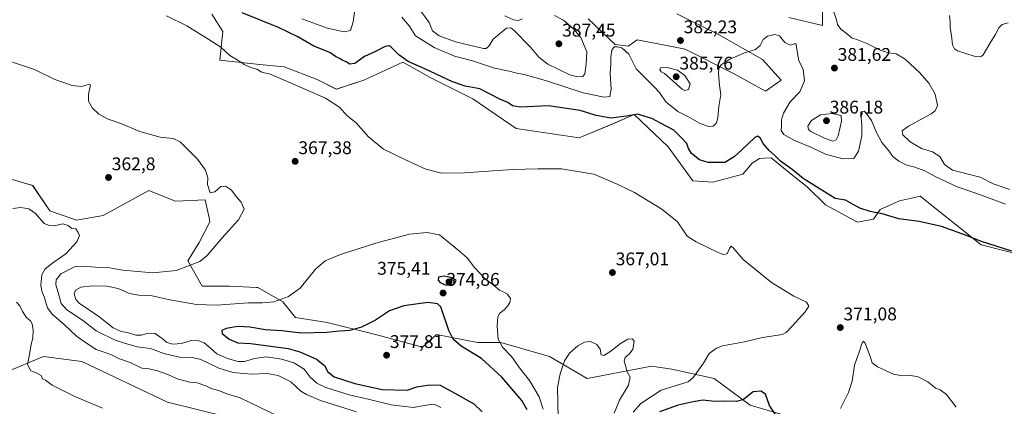
# Model space of a CAD drawing. Units: metres. Extents: x 611631 to 615108, y 4680743 to 4683112.
# Drawn here: x 612897 to 613434, y 4681663 to 4681874 of the extents above; entities that cross this region are included whole.
import ezdxf
from ezdxf.enums import TextEntityAlignment as Align

# ---------------------------------------------------------------- set-up
doc = ezdxf.new("R2010")
doc.units = ezdxf.units.M
doc.header["$MEASUREMENT"] = 0
for name, color, linetype, lineweight in [('Arbolado forestal CxS', 92, 'Continuous', 0), ('Carátula', 7, 'Continuous', 5), ('Cultivos herbáceos CxS', 92, 'Continuous', 0), ('Curva de nivel maestra', 36, 'Continuous', 30), ('Curva de nivel normal', 36, 'Continuous', 0), ('Punto de cota en terreno', 7, 'Continuous', 0), ('Rótulo de punto de cota en terreno', 19, 'Continuous', 0)]:
    doc.layers.add(name, color=color, linetype=linetype, lineweight=lineweight)
doc.styles.add('Arial', font='txt', dxfattribs={"height": 0.2})

# ---------------------------------------------------------------- blocks, each defined once
blk = doc.blocks.new('*U150')
at = {"layer": 'Cultivos herbáceos CxS', "color": 92, "linetype": 'Continuous', "lineweight": 0}
for points in [[(613324.5269, 4681655.1335, 372.0931), (613295.4283, 4681663.6969, 376.0131), (613275.7445, 4681678.2549, 372.3542), (613252.6383, 4681683.3923, 368.3949), (613241.5119, 4681685.1035, 366.578), (613206.4219, 4681678.2559, 363.7943), (613185.8823, 4681690.2451, 365.4765), (613159.3515, 4681697.9527, 369.6205), (613146.5147, 4681697.9527, 372.9544), (613124.2629, 4681702.2341, 375.7829), (613124.0989, 4681702.0881, 375.8355), (613116.5611, 4681695.3821, 377.3591), (613090.8863, 4681702.2345, 376.3245), (613064.4779, 4681708.8827, 374.3203), (613047.2387, 4681711.6529, 373.1922), (613040.3919, 4681720.2151, 370.8925), (613026.6989, 4681727.9223, 368.8143), (613026.0097, 4681727.9609, 368.7608), (613011.2939, 4681728.7825, 367.7718), (612996.3159, 4681728.7827, 367.2351), (612988.6129, 4681742.4817, 365.0435), (612994.7603, 4681752.4627, 364.7467), (613000.5953, 4681763.8877, 364.4935), (613000.1457, 4681765.9861, 364.403), (612998.0275, 4681775.8767, 364.3385), (612981.7673, 4681775.0207, 363.6247), (612971.2379, 4681779.3571, 363.3423), (612967.2175, 4681781.0129, 363.3506), (612942.3981, 4681767.3145, 361.3612), (612927.8491, 4681764.7489, 360.4707), (612913.3005, 4681769.8845, 361.2626), (612903.8853, 4681783.5851, 362.2257), (612892.7603, 4681787.0105, 361.7906)], [(613334.4303, 4681901.4531, 385.6889), (613334.7989, 4681870.9213, 383.0108), (613316.4131, 4681875.3165, 381.5326)], [(613255.3437, 4681877.3051, 383.2699), (613278.0243, 4681866.1449, 381.5734), (613302.0281, 4681852.3557, 378.3958), (613312.2979, 4681841.2227, 378.5038), (613303.7399, 4681835.2269, 377.4298), (613286.6229, 4681844.6489, 378.5739), (613259.9143, 4681858.0793, 381.9595), (613254.5163, 4681859.1103, 382.4835), (613233.6747, 4681863.0909, 381.5112), (613231.0705, 4681861.3145, 380.9601), (613228.7265, 4681859.7157, 380.4313), (613221.6987, 4681860.7049, 379.8419), (613207.0309, 4681874.6189, 382.4896)], [(613001.6317, 4681877.1917, 372.2368), (613007.6223, 4681867.7699, 371.3027), (613006.0357, 4681852.0361, 368.7956), (613027.7289, 4681849.7305, 370.3263), (613041.1249, 4681848.3631, 370.8056), (613059.1889, 4681841.4641, 370.7995), (613069.5657, 4681836.1639, 370.6454), (613084.6119, 4681841.2137, 371.9052), (613105.8237, 4681850.9635, 374.5819), (613109.1565, 4681849.1131, 374.5475), (613120.7659, 4681842.6671, 374.3112), (613144.1081, 4681830.9009, 373.6079), (613167.6257, 4681814.6897, 372.03), (613202.1313, 4681809.7243, 371.8052), (613220.8823, 4681817.4661, 373.5419), (613232.1223, 4681822.3649, 374.5918), (613250.6157, 4681804.6849, 373.1427), (613264.0619, 4681786.1659, 371.8125), (613275.0687, 4681785.5635, 372.25), (613291.3299, 4681789.8441, 373.0517), (613296.4645, 4681795.8403, 374.1704), (613300.4205, 4681798.4261, 374.4024), (613303.2271, 4681798.5385, 374.3735), (613306.7635, 4681798.6799, 374.6303), (613319.6143, 4681788.4149, 374.6086), (613326.4509, 4681782.9541, 374.498), (613336.3699, 4681773.1877, 374.1689), (613353.9009, 4681763.7227, 374.0805), (613362.7305, 4681765.3515, 374.5055), (613366.3337, 4681770.5781, 375.0264), (613376.9117, 4681775.2851, 375.8576), (613383.4097, 4681776.7861, 376.1365), (613388.0377, 4681777.8551, 376.4072), (613421.4151, 4681751.3077, 374.4535), (613447.9457, 4681744.4591, 374.9665)]]:
    blk.add_polyline3d(points, dxfattribs=at)
blk = doc.blocks.new('*U151')
at = {"layer": 'Arbolado forestal CxS', "color": 92, "linetype": 'Continuous', "lineweight": 0}
for points in [[(613026.0331, 4681653.3297, 357.8403), (612977.4861, 4681665.4165, 357.0072), (612930.6373, 4681687.6201, 357.5537), (612909.8753, 4681690.2495, 355.8153), (612888.9503, 4681681.4959, 354.1521), (612871.3629, 4681660.2813, 352.1714)], [(612892.7603, 4681787.0105, 361.7906), (612903.8853, 4681783.5851, 362.2257), (612913.3005, 4681769.8845, 361.2626), (612927.8491, 4681764.7489, 360.4707), (612942.3981, 4681767.3145, 361.3612), (612967.2175, 4681781.0129, 363.3506), (612971.2379, 4681779.3571, 363.3423), (612981.7673, 4681775.0207, 363.6247), (612998.0275, 4681775.8767, 364.3385), (613000.1457, 4681765.9861, 364.403), (613000.5953, 4681763.8877, 364.4935), (612994.7603, 4681752.4627, 364.7467), (612988.6129, 4681742.4817, 365.0435), (612996.3159, 4681728.7827, 367.2351), (613011.2939, 4681728.7825, 367.7718), (613026.0097, 4681727.9609, 368.7608), (613026.6989, 4681727.9223, 368.8143), (613040.3919, 4681720.2151, 370.8925), (613047.2387, 4681711.6529, 373.1922), (613064.4779, 4681708.8827, 374.3203), (613090.8863, 4681702.2345, 376.3245), (613116.5611, 4681695.3821, 377.3591), (613124.0989, 4681702.0881, 375.8355), (613124.2629, 4681702.2341, 375.7829), (613146.5147, 4681697.9527, 372.9544), (613159.3515, 4681697.9527, 369.6205), (613185.8823, 4681690.2451, 365.4765), (613206.4219, 4681678.2559, 363.7943), (613241.5119, 4681685.1035, 366.578), (613252.6383, 4681683.3923, 368.3949), (613275.7445, 4681678.2549, 372.3542), (613295.4283, 4681663.6969, 376.0131), (613324.5269, 4681655.1335, 372.0931)]]:
    blk.add_polyline3d(points, dxfattribs=at)
blk = doc.blocks.new('*U153')
at = {"layer": 'Cultivos herbáceos CxS', "color": 92, "linetype": 'Continuous', "lineweight": 0}
blk.add_polyline3d([(612888.9503, 4681681.4959, 354.1521), (612909.8753, 4681690.2495, 355.8153), (612930.6373, 4681687.6201, 357.5537), (612977.4861, 4681665.4165, 357.0072), (613026.0331, 4681653.3297, 357.8403)], dxfattribs=at)
blk = doc.blocks.new('*U161')
at = {"layer": 'Arbolado forestal CxS', "color": 92, "linetype": 'Continuous', "lineweight": 0}
blk.add_polyline3d([(612888.9503, 4681681.4959, 354.1521), (612909.8753, 4681690.2495, 355.8153), (612930.6373, 4681687.6201, 357.5537), (612977.4861, 4681665.4165, 357.0072), (613026.0331, 4681653.3297, 357.8403)], dxfattribs=at)
blk = doc.blocks.new('*U176')
at = {"layer": 'Cultivos herbáceos CxS', "color": 92, "linetype": 'Continuous', "lineweight": 0}
blk.add_polyline3d([(612888.9503, 4681681.4959, 354.1521), (612909.8753, 4681690.2495, 355.8153), (612930.6373, 4681687.6201, 357.5537), (612977.4861, 4681665.4165, 357.0072), (613026.0331, 4681653.3297, 357.8403)], dxfattribs=at)
blk = doc.blocks.new('*U197')
at = {"layer": 'Curva de nivel normal', "color": 36, "linetype": 'Continuous', "lineweight": 0}
blk.add_polyline3d([(613341, 4681878.53, 385), (613342.51, 4681874.07, 385), (613343, 4681871.52, 385), (613344.85, 4681868.97, 385), (613348.72, 4681866, 385), (613350.97, 4681864.09, 385), (613353.55, 4681863.38, 385), (613359.1, 4681861.13, 385), (613366.25, 4681857.48, 385), (613371.02, 4681856.08, 385), (613374.94, 4681855.56, 385), (613379.89, 4681852.55, 385), (613387.92, 4681845.25, 385), (613392.92, 4681839.55, 385), (613396.36, 4681833.54, 385), (613397.52, 4681827.37, 385), (613396.38, 4681824.46, 385), (613394.08, 4681822.73, 385), (613381.8, 4681815.97, 385), (613378.22, 4681813.58, 385), (613378.61, 4681811.37, 385), (613382.73, 4681807.44, 385), (613388.75, 4681803.94, 385), (613394.78, 4681801.96, 385), (613398.78, 4681799.44, 385), (613401.3, 4681795.12, 385), (613405.8, 4681791.98, 385), (613420.93, 4681788.28, 385), (613427.97, 4681784.6, 385), (613437.1, 4681781.44, 385)], dxfattribs=at)
blk = doc.blocks.new('*U198')
at = {"layer": 'Curva de nivel normal', "color": 36, "linetype": 'Continuous', "lineweight": 0}
for points in [[(613221.08, 4681659.28, 365), (613223.98, 4681666.46, 365), (613229.01, 4681674.67, 365), (613229.81, 4681678.96, 365), (613228.2, 4681682, 365), (613227.34, 4681685.46, 365), (613226.62, 4681687.79, 365), (613227.17, 4681689.79, 365), (613229.51, 4681691.79, 365), (613231.32, 4681694.39, 365), (613232.14, 4681698.58, 365), (613231.14, 4681700.03, 365), (613228.67, 4681699.72, 365), (613224.61, 4681697.41, 365), (613219.28, 4681693.23, 365), (613215.44, 4681690.82, 365), (613214.03, 4681691.3, 365), (613213.46, 4681694.3, 365), (613211.68, 4681696.86, 365), (613208.22, 4681698.49, 365), (613204.96, 4681698.15, 365), (613201.42, 4681696.16, 365), (613196.74, 4681692.15, 365), (613194.04, 4681687.94, 365), (613191.64, 4681680.82, 365), (613190.32, 4681673.42, 365), (613190.54, 4681656.76, 365)], [(613080.5, 4681660.12, 365), (613060.84, 4681666.29, 365), (613053.29, 4681669.5, 365), (613050.29, 4681671.44, 365), (613044.7, 4681676.41, 365), (613037.86, 4681679.88, 365), (613031.83, 4681681, 365), (613023.34, 4681680.74, 365), (613013.1, 4681681.6, 365), (613005.4, 4681683.94, 365), (612999.76, 4681686.59, 365), (612995.63, 4681688.7, 365), (612990.82, 4681689.75, 365), (612984, 4681689.86, 365), (612975.41, 4681691.9, 365), (612968.25, 4681694.64, 365), (612960.9, 4681695.67, 365), (612954.06, 4681697.5, 365), (612948.99, 4681699.17, 365), (612938.52, 4681704.4, 365), (612931.16, 4681710.07, 365), (612922.59, 4681715.74, 365), (612919.41, 4681719.22, 365), (612917.8, 4681725.2, 365), (612916.44, 4681729.46, 365), (612916.77, 4681732.14, 365), (612919.21, 4681735.42, 365), (612926.64, 4681739.23, 365), (612930.3, 4681739.59, 365), (612938.22, 4681739, 365), (612944.66, 4681738.91, 365), (612953.16, 4681737.43, 365), (612969.37, 4681735.95, 365), (612982.23, 4681737.18, 365), (612995.06, 4681742.23, 365), (612999.06, 4681745.45, 365), (613007.23, 4681755.17, 365), (613016.2, 4681764.9, 365), (613019.26, 4681770.66, 365), (613017.64, 4681774.47, 365), (613014.86, 4681777.69, 365), (613012.33, 4681781.16, 365), (613009.1, 4681783.28, 365), (613006.59, 4681783.1, 365), (613003.19, 4681780.16, 365), (613000.79, 4681779.67, 365), (612999.33, 4681784.12, 365), (612999.5, 4681787.76, 365), (612998.21, 4681792, 365), (612993.77, 4681797.98, 365), (612987.43, 4681804.35, 365), (612984.41, 4681807.56, 365), (612980.53, 4681809.35, 365), (612973.53, 4681810.02, 365), (612962.29, 4681813.1, 365), (612952.03, 4681817.51, 365), (612945.08, 4681819.88, 365), (612940.02, 4681822.58, 365), (612936.6, 4681825.9, 365), (612934.43, 4681829.63, 365), (612934.38, 4681833.35, 365), (612935.52, 4681838.69, 365), (612934.38, 4681838.82, 365), (612930.48, 4681837.61, 365), (612925.4, 4681838.23, 365), (612916.02, 4681841.59, 365), (612904.97, 4681846.99, 365), (612892.94, 4681850.9, 365)]]:
    blk.add_polyline3d(points, dxfattribs=at)
blk = doc.blocks.new('*U202')
at = {"layer": 'Curva de nivel normal', "color": 36, "linetype": 'Continuous', "lineweight": 0}
blk.add_polyline3d([(613404.19, 4681876.38, 390), (613404.44, 4681873.06, 390), (613404.48, 4681869.68, 390), (613405.22, 4681865.45, 390), (613405.75, 4681860.4, 390), (613406.88, 4681858.2, 390), (613408.53, 4681857.22, 390), (613417.49, 4681854.22, 390), (613421.3, 4681854.09, 390), (613422.57, 4681855.07, 390), (613426.18, 4681861.11, 390), (613429.1, 4681865.87, 390), (613430.97, 4681869.81, 390), (613432.8, 4681871.63, 390), (613436.06, 4681872.47, 390)], dxfattribs=at)
blk = doc.blocks.new('*U204')
at = {"layer": 'Curva de nivel normal', "color": 36, "linetype": 'Continuous', "lineweight": 0}
for points in [[(613050.68, 4681874.56, 380), (613064.79, 4681869.5, 380), (613073.88, 4681867.51, 380), (613077.31, 4681868.34, 380), (613078.77, 4681873.04, 380), (613080.19, 4681883.78, 380)], [(613105.33, 4681875.49, 380), (613109.34, 4681870.84, 380), (613112.7, 4681865.32, 380), (613122.86, 4681858.9, 380), (613134.01, 4681854.33, 380), (613143.88, 4681851.69, 380), (613155.95, 4681847.72, 380), (613163.95, 4681846.01, 380), (613167.28, 4681845.07, 380), (613171.97, 4681844.28, 380), (613183.7, 4681840.89, 380), (613204.3, 4681834.26, 380), (613215.63, 4681831.85, 380), (613218.84, 4681832.26, 380), (613219.6, 4681836.16, 380), (613218.97, 4681844.72, 380), (613219.31, 4681850.17, 380), (613219.33, 4681853.88, 380), (613219.88, 4681857.45, 380), (613221.08, 4681859.37, 380), (613222.94, 4681859.28, 380), (613225.37, 4681858.8, 380), (613229.19, 4681855.29, 380), (613233.14, 4681847.36, 380), (613242.98, 4681837.52, 380), (613245.9, 4681834.41, 380), (613249.4, 4681829.24, 380), (613255.94, 4681824.14, 380), (613261.43, 4681821.36, 380), (613267.8, 4681817.65, 380), (613272.55, 4681815.94, 380), (613275.22, 4681816.1, 380), (613276.94, 4681817.78, 380), (613277.68, 4681820.64, 380), (613278.32, 4681826.87, 380), (613279.37, 4681833.3, 380), (613278.68, 4681838.45, 380), (613278.08, 4681844.78, 380), (613278.22, 4681847.69, 380), (613279.47, 4681849.49, 380), (613283.94, 4681852.43, 380), (613292.27, 4681856.05, 380), (613298.28, 4681857.92, 380), (613300.84, 4681860.11, 380), (613302.38, 4681863.34, 380), (613304.82, 4681865.1, 380), (613308.88, 4681866.1, 380), (613311.28, 4681865.31, 380), (613314.2, 4681861.76, 380), (613317.11, 4681860.28, 380), (613320.26, 4681861.2, 380), (613320.66, 4681859.47, 380), (613321.24, 4681855.78, 380), (613321.99, 4681851.78, 380), (613324.27, 4681847.24, 380), (613325.06, 4681840.78, 380), (613322.4, 4681834.86, 380), (613317.27, 4681829.26, 380), (613313.5, 4681823.23, 380), (613312.45, 4681819.57, 380), (613312.5, 4681816.11, 380), (613312.33, 4681813.75, 380), (613313.69, 4681811.42, 380), (613319.58, 4681808.25, 380), (613328.41, 4681804.53, 380), (613336.45, 4681800.76, 380), (613345.92, 4681798.15, 380), (613351.96, 4681798.33, 380), (613354.49, 4681802.43, 380), (613356.3, 4681810.69, 380), (613356.36, 4681816.5, 380), (613355.69, 4681822.8, 380), (613356.1, 4681823.87, 380), (613357.5, 4681824.18, 380), (613359.19, 4681822.37, 380), (613361.56, 4681819.06, 380), (613364.07, 4681813.01, 380), (613367.2, 4681807.2, 380), (613370.96, 4681802.6, 380), (613373.22, 4681799.41, 380), (613376.4, 4681796.96, 380), (613380.8, 4681794.84, 380), (613385.26, 4681793.58, 380), (613390.6, 4681791.57, 380), (613396.6, 4681788.3, 380), (613408.26, 4681782.88, 380), (613418.5, 4681779.48, 380), (613434.6, 4681773.46, 380)]]:
    blk.add_polyline3d(points, dxfattribs=at)
blk = doc.blocks.new('*U205')
at = {"layer": 'Curva de nivel normal', "color": 36, "linetype": 'Continuous', "lineweight": 0}
for points in [[(612976.85, 4681876.25, 370), (612987.97, 4681870.78, 370), (612999.94, 4681863.39, 370), (613006.55, 4681859.23, 370), (613011.44, 4681854.64, 370), (613016.34, 4681851.8, 370), (613019.29, 4681849.71, 370), (613022.88, 4681848.12, 370), (613026.24, 4681847.09, 370), (613028.9, 4681845.59, 370), (613033.46, 4681844.44, 370), (613043.68, 4681840.04, 370), (613063.57, 4681831.39, 370), (613071.5, 4681826.25, 370), (613075.28, 4681821.83, 370), (613080.41, 4681817.83, 370), (613087.08, 4681810.23, 370), (613095.35, 4681803.5, 370), (613107.01, 4681797.84, 370), (613118.32, 4681792.55, 370), (613126.95, 4681790.41, 370), (613139.48, 4681790.61, 370), (613165.74, 4681792.44, 370), (613179.48, 4681792.78, 370), (613192.38, 4681792.75, 370), (613210.03, 4681789.81, 370), (613222.46, 4681784.64, 370), (613232.24, 4681779.76, 370), (613247.09, 4681770.69, 370), (613255.69, 4681763.84, 370), (613259.08, 4681758.67, 370), (613261.06, 4681755.91, 370), (613265.86, 4681752.98, 370), (613278.34, 4681746.92, 370), (613280.83, 4681745.98, 370), (613282.82, 4681746.34, 370), (613284.13, 4681749.27, 370), (613284.94, 4681750.54, 370), (613286.07, 4681749.6, 370), (613291.61, 4681743.2, 370), (613306.98, 4681730.68, 370), (613319.14, 4681723.28, 370), (613326.02, 4681719.94, 370), (613327.42, 4681717.86, 370), (613325.38, 4681714.73, 370), (613318.27, 4681706.86, 370), (613315.06, 4681703.32, 370), (613312.94, 4681702.31, 370), (613302, 4681700.6, 370), (613292.19, 4681698.36, 370), (613280.18, 4681696.05, 370), (613277.03, 4681694.84, 370), (613272.97, 4681691.91, 370), (613269.89, 4681686.72, 370), (613264.43, 4681679.11, 370), (613261.48, 4681676.47, 370), (613259.2, 4681675.68, 370), (613246.75, 4681672, 370), (613235.67, 4681664.68, 370), (613231.48, 4681659.98, 370)], [(613344.57, 4681661.97, 370), (613349.09, 4681670.61, 370), (613350.99, 4681676.87, 370), (613352.35, 4681685.62, 370), (613355.22, 4681693.72, 370), (613356.27, 4681697.44, 370), (613356.94, 4681698.61, 370), (613358.06, 4681697.59, 370), (613360.93, 4681689.79, 370), (613361.89, 4681686.82, 370), (613364.78, 4681684.6, 370), (613373.56, 4681680.66, 370), (613378.54, 4681679.73, 370), (613381.96, 4681680.15, 370), (613387.03, 4681679.29, 370), (613392.34, 4681676.45, 370), (613395.08, 4681674.34, 370), (613396.42, 4681673.08, 370), (613399.08, 4681672.15, 370), (613402.46, 4681669.61, 370), (613407.76, 4681662.63, 370)]]:
    blk.add_polyline3d(points, dxfattribs=at)
blk = doc.blocks.new('*U215')
at = {"layer": 'Curva de nivel maestra', "color": 36, "linetype": 'Continuous', "lineweight": 30}
blk.add_polyline3d([(613438.14, 4681747.76, 375), (613421.57, 4681753.03, 375), (613412.92, 4681756.56, 375), (613399.66, 4681761.22, 375), (613387.5, 4681764.03, 375), (613376.45, 4681765.47, 375), (613367.45, 4681768.2, 375), (613360.86, 4681769.49, 375), (613355.14, 4681771.24, 375), (613351.64, 4681773.33, 375), (613347.33, 4681775.7, 375), (613341.78, 4681776.64, 375), (613324.2, 4681787.55, 375), (613318.19, 4681792.37, 375), (613311.85, 4681797.02, 375), (613308.84, 4681800.01, 375), (613305.66, 4681802.83, 375), (613302.46, 4681806.64, 375), (613300.86, 4681809.7, 375), (613299.4, 4681810.67, 375), (613297.92, 4681809.94, 375), (613290.89, 4681803.15, 375), (613286.71, 4681799.38, 375), (613281.6, 4681796.27, 375), (613272.5, 4681796.24, 375), (613267.77, 4681797.69, 375), (613263.35, 4681801.08, 375), (613261.74, 4681803.82, 375), (613260.83, 4681806.56, 375), (613257.47, 4681809.98, 375), (613253.74, 4681813.91, 375), (613246.44, 4681817.66, 375), (613241.64, 4681820.3, 375), (613233.94, 4681822.59, 375), (613227.97, 4681821.54, 375), (613219.38, 4681820.47, 375), (613211.31, 4681821.8, 375), (613202.62, 4681824.51, 375), (613185.27, 4681827.21, 375), (613169.78, 4681826.37, 375), (613165.75, 4681827.19, 375), (613163.11, 4681829.03, 375), (613158.77, 4681830.87, 375), (613147.92, 4681836.41, 375), (613139.78, 4681837.91, 375), (613133.04, 4681840.2, 375), (613117.91, 4681847.4, 375), (613108.85, 4681851.35, 375), (613103.7, 4681854.93, 375), (613099.41, 4681859.19, 375), (613098.4, 4681859.82, 375), (613096.28, 4681859.52, 375), (613090.96, 4681856.88, 375), (613084.96, 4681854.11, 375), (613079.62, 4681850.34, 375), (613076.93, 4681849.95, 375), (613074.95, 4681851.15, 375), (613073.11, 4681851.89, 375), (613071.67, 4681852.83, 375), (613069.2, 4681854.02, 375), (613065.94, 4681856.33, 375), (613057.26, 4681859.71, 375), (613048.51, 4681864.76, 375), (613037.99, 4681869.93, 375), (613018.21, 4681877.93, 375)], dxfattribs=at)
blk = doc.blocks.new('5PATER')
at = {"layer": 'Carátula', "linetype": 'Continuous', "lineweight": 5}
h = blk.add_hatch(color=250, dxfattribs=at)
edge = h.paths.add_edge_path()
edge.add_ellipse((0, 0.01), major_axis=(-1.33, -1.34), ratio=0.999422, start_angle=0, end_angle=360)

msp = doc.modelspace()

# ---------------------------------------------------------------- linework, layer by layer
at = {"layer": 'Arbolado forestal CxS', "color": 92, "linetype": 'Continuous', "lineweight": 0}
for points in [[(613316.41, 4681875.32, 381.53), (613334.8, 4681870.92, 383.01), (613334.43, 4681901.45, 385.69)], [(613334.43, 4681901.45, 385.69), (613334.8, 4681870.92, 383.01), (613316.41, 4681875.32, 381.53)], [(613447.95, 4681744.46, 374.97), (613421.42, 4681751.31, 374.45), (613388.04, 4681777.86, 376.41), (613383.41, 4681776.79, 376.14), (613376.91, 4681775.29, 375.86), (613366.33, 4681770.58, 375.03), (613362.73, 4681765.35, 374.51), (613353.9, 4681763.72, 374.08), (613336.37, 4681773.19, 374.17), (613326.45, 4681782.95, 374.5), (613319.61, 4681788.41, 374.61), (613306.76, 4681798.68, 374.63), (613303.23, 4681798.54, 374.37), (613300.42, 4681798.43, 374.4), (613296.46, 4681795.84, 374.17), (613291.33, 4681789.84, 373.05), (613275.07, 4681785.56, 372.25), (613264.06, 4681786.17, 371.81), (613250.62, 4681804.68, 373.14), (613232.12, 4681822.36, 374.59), (613220.88, 4681817.47, 373.54), (613202.13, 4681809.72, 371.81), (613167.63, 4681814.69, 372.03), (613144.11, 4681830.9, 373.61), (613120.77, 4681842.67, 374.31), (613109.16, 4681849.11, 374.55), (613105.82, 4681850.96, 374.58), (613084.61, 4681841.21, 371.91), (613069.57, 4681836.16, 370.65), (613059.19, 4681841.46, 370.8), (613041.12, 4681848.36, 370.81), (613027.73, 4681849.73, 370.33), (613006.04, 4681852.04, 368.8), (613007.62, 4681867.77, 371.3), (613001.63, 4681877.19, 372.24)], [(613001.63, 4681877.19, 372.24), (613007.62, 4681867.77, 371.3), (613006.04, 4681852.04, 368.8), (613027.73, 4681849.73, 370.33), (613041.12, 4681848.36, 370.81), (613059.19, 4681841.46, 370.8), (613069.57, 4681836.16, 370.65), (613084.61, 4681841.21, 371.91), (613105.82, 4681850.96, 374.58), (613109.16, 4681849.11, 374.55), (613120.77, 4681842.67, 374.31), (613144.11, 4681830.9, 373.61), (613167.63, 4681814.69, 372.03), (613202.13, 4681809.72, 371.81), (613220.88, 4681817.47, 373.54), (613232.12, 4681822.36, 374.59), (613250.62, 4681804.68, 373.14), (613264.06, 4681786.17, 371.81), (613275.07, 4681785.56, 372.25), (613291.33, 4681789.84, 373.05), (613296.46, 4681795.84, 374.17), (613300.42, 4681798.43, 374.4), (613303.23, 4681798.54, 374.37), (613306.76, 4681798.68, 374.63), (613319.61, 4681788.41, 374.61), (613326.45, 4681782.95, 374.5), (613336.37, 4681773.19, 374.17), (613353.9, 4681763.72, 374.08), (613362.73, 4681765.35, 374.51), (613366.33, 4681770.58, 375.03), (613376.91, 4681775.29, 375.86), (613383.41, 4681776.79, 376.14), (613388.04, 4681777.86, 376.41), (613421.42, 4681751.31, 374.45), (613447.95, 4681744.46, 374.97)], [(613207.03, 4681874.62, 382.49), (613221.7, 4681860.7, 379.84), (613228.73, 4681859.72, 380.43), (613231.07, 4681861.31, 380.96), (613233.67, 4681863.09, 381.51), (613254.52, 4681859.11, 382.48), (613259.91, 4681858.08, 381.96), (613286.62, 4681844.65, 378.57), (613303.74, 4681835.23, 377.43), (613312.3, 4681841.22, 378.5), (613302.03, 4681852.36, 378.4), (613278.02, 4681866.14, 381.57), (613255.34, 4681877.31, 383.27)], [(613255.34, 4681877.31, 383.27), (613278.02, 4681866.14, 381.57), (613302.03, 4681852.36, 378.4), (613312.3, 4681841.22, 378.5), (613303.74, 4681835.23, 377.43), (613286.62, 4681844.65, 378.57), (613259.91, 4681858.08, 381.96), (613254.52, 4681859.11, 382.48), (613233.67, 4681863.09, 381.51), (613231.07, 4681861.31, 380.96), (613228.73, 4681859.72, 380.43), (613221.7, 4681860.7, 379.84), (613207.03, 4681874.62, 382.49)], [(613324.53, 4681655.13, 372.09), (613295.43, 4681663.7, 376.01), (613275.74, 4681678.25, 372.35), (613252.64, 4681683.39, 368.39), (613241.51, 4681685.1, 366.58), (613206.42, 4681678.26, 363.79), (613185.88, 4681690.25, 365.48), (613159.35, 4681697.95, 369.62), (613146.51, 4681697.95, 372.95), (613124.26, 4681702.23, 375.78), (613124.1, 4681702.09, 375.84), (613116.56, 4681695.38, 377.36), (613090.89, 4681702.23, 376.32), (613064.48, 4681708.88, 374.32), (613047.24, 4681711.65, 373.19), (613040.39, 4681720.22, 370.89), (613026.7, 4681727.92, 368.81), (613026.01, 4681727.96, 368.76), (613011.29, 4681728.78, 367.77), (612996.32, 4681728.78, 367.24), (612988.61, 4681742.48, 365.04), (612994.76, 4681752.46, 364.75), (613000.6, 4681763.89, 364.49), (613000.15, 4681765.99, 364.4), (612998.03, 4681775.88, 364.34), (612981.77, 4681775.02, 363.62), (612971.24, 4681779.36, 363.34), (612967.22, 4681781.01, 363.35), (612942.4, 4681767.31, 361.36), (612927.85, 4681764.75, 360.47), (612913.3, 4681769.88, 361.26), (612903.89, 4681783.59, 362.23), (612892.76, 4681787.01, 361.79)]]:
    msp.add_polyline3d(points, dxfattribs=at)
at = {"layer": 'Cultivos herbáceos CxS', "color": 92, "linetype": 'Continuous', "lineweight": 0}
for points in [[(613334.43, 4681901.45, 385.69), (613334.8, 4681870.92, 383.01), (613316.41, 4681875.32, 381.53)], [(613001.63, 4681877.19, 372.24), (613007.62, 4681867.77, 371.3), (613006.04, 4681852.04, 368.8), (613027.73, 4681849.73, 370.33), (613041.12, 4681848.36, 370.81), (613059.19, 4681841.46, 370.8), (613069.57, 4681836.16, 370.65), (613084.61, 4681841.21, 371.91), (613105.82, 4681850.96, 374.58), (613109.16, 4681849.11, 374.55), (613120.77, 4681842.67, 374.31), (613144.11, 4681830.9, 373.61), (613167.63, 4681814.69, 372.03), (613202.13, 4681809.72, 371.81), (613220.88, 4681817.47, 373.54), (613232.12, 4681822.36, 374.59), (613250.62, 4681804.68, 373.14), (613264.06, 4681786.17, 371.81), (613275.07, 4681785.56, 372.25), (613291.33, 4681789.84, 373.05), (613296.46, 4681795.84, 374.17), (613300.42, 4681798.43, 374.4), (613303.23, 4681798.54, 374.37), (613306.76, 4681798.68, 374.63), (613319.61, 4681788.41, 374.61), (613326.45, 4681782.95, 374.5), (613336.37, 4681773.19, 374.17), (613353.9, 4681763.72, 374.08), (613362.73, 4681765.35, 374.51), (613366.33, 4681770.58, 375.03), (613376.91, 4681775.29, 375.86), (613383.41, 4681776.79, 376.14), (613388.04, 4681777.86, 376.41), (613421.42, 4681751.31, 374.45), (613447.95, 4681744.46, 374.97)], [(613255.34, 4681877.31, 383.27), (613278.02, 4681866.14, 381.57), (613302.03, 4681852.36, 378.4), (613312.3, 4681841.22, 378.5), (613303.74, 4681835.23, 377.43), (613286.62, 4681844.65, 378.57), (613259.91, 4681858.08, 381.96), (613254.52, 4681859.11, 382.48), (613233.67, 4681863.09, 381.51), (613231.07, 4681861.31, 380.96), (613228.73, 4681859.72, 380.43), (613221.7, 4681860.7, 379.84), (613207.03, 4681874.62, 382.49)], [(613324.53, 4681655.13, 372.09), (613295.43, 4681663.7, 376.01), (613275.74, 4681678.25, 372.35), (613252.64, 4681683.39, 368.39), (613241.51, 4681685.1, 366.58), (613206.42, 4681678.26, 363.79), (613185.88, 4681690.25, 365.48), (613159.35, 4681697.95, 369.62), (613146.51, 4681697.95, 372.95), (613124.26, 4681702.23, 375.78), (613124.1, 4681702.09, 375.84), (613116.56, 4681695.38, 377.36), (613090.89, 4681702.23, 376.32), (613064.48, 4681708.88, 374.32), (613047.24, 4681711.65, 373.19), (613040.39, 4681720.22, 370.89), (613026.7, 4681727.92, 368.81), (613026.01, 4681727.96, 368.76), (613011.29, 4681728.78, 367.77), (612996.32, 4681728.78, 367.24), (612988.61, 4681742.48, 365.04), (612994.76, 4681752.46, 364.75), (613000.6, 4681763.89, 364.49), (613000.15, 4681765.99, 364.4), (612998.03, 4681775.88, 364.34), (612981.77, 4681775.02, 363.62), (612971.24, 4681779.36, 363.34), (612967.22, 4681781.01, 363.35), (612942.4, 4681767.31, 361.36), (612927.85, 4681764.75, 360.47), (612913.3, 4681769.88, 361.26), (612903.89, 4681783.59, 362.23), (612892.76, 4681787.01, 361.79)]]:
    msp.add_polyline3d(points, dxfattribs=at)
at = {"layer": 'Curva de nivel maestra', "color": 36, "linetype": 'Continuous', "lineweight": 30}
for points in [[(613132.14, 4681729.22, 375), (613134.18, 4681730.3, 375), (613135.03, 4681731.87, 375), (613132.78, 4681733.34, 375), (613128.4, 4681734.09, 375), (613125.35, 4681733.54, 375), (613125.08, 4681731.96, 375), (613126.29, 4681730.71, 375), (613128.99, 4681729.42, 375), (613132.14, 4681729.22, 375)], [(613173.61, 4681661.26, 375), (613170.84, 4681666.22, 375), (613159.86, 4681679.04, 375), (613148.78, 4681689.29, 375), (613137.68, 4681695.86, 375), (613133.32, 4681699.85, 375), (613130.93, 4681704.41, 375), (613126.5, 4681717.34, 375), (613124.74, 4681719.04, 375), (613119.45, 4681719.71, 375), (613106.34, 4681717.9, 375), (613098.53, 4681715.22, 375), (613090.96, 4681710.11, 375), (613083.29, 4681706.23, 375), (613076.96, 4681704.49, 375), (613071.23, 4681704.16, 375), (613064.37, 4681703.44, 375), (613050.36, 4681703.12, 375), (613039.83, 4681704.25, 375), (613030.88, 4681704.82, 375), (613022.29, 4681706.23, 375), (613015.8, 4681706.62, 375), (613009.52, 4681705.5, 375), (613007.14, 4681704.56, 375), (613007.3, 4681702.9, 375), (613011.11, 4681699.76, 375), (613015.89, 4681697.68, 375), (613022.92, 4681697.39, 375), (613043.31, 4681694.69, 375), (613049.72, 4681692.77, 375), (613058.66, 4681688.76, 375), (613063.08, 4681685.43, 375), (613064.85, 4681681.98, 375), (613068.35, 4681679.18, 375), (613079.66, 4681675.49, 375), (613094.61, 4681672.21, 375), (613108.18, 4681671.86, 375), (613113.51, 4681673.82, 375), (613120.33, 4681674.86, 375), (613126.29, 4681674.62, 375), (613135.8, 4681669.31, 375), (613144.67, 4681664.47, 375), (613149.18, 4681660.17, 375)], [(613310.58, 4681656.54, 375), (613305.97, 4681663.53, 375), (613303.81, 4681669.8, 375), (613301.21, 4681671.42, 375), (613297.01, 4681670.97, 375), (613291.63, 4681666.79, 375), (613287.94, 4681665.73, 375), (613281.55, 4681665.95, 375), (613276.05, 4681665.83, 375), (613269.55, 4681666.48, 375), (613264.27, 4681665.56, 375), (613256.16, 4681663.75, 375), (613245.81, 4681660.04, 375)]]:
    msp.add_polyline3d(points, dxfattribs=at)
at = {"layer": 'Curva de nivel normal', "color": 36, "linetype": 'Continuous', "lineweight": 0}
for points in [[(613115.69, 4681878.81, 385), (613120.13, 4681872.55, 385), (613121.99, 4681868.14, 385), (613125.69, 4681865.41, 385), (613134.52, 4681862.04, 385), (613149.95, 4681858.38, 385), (613151.32, 4681858.5, 385), (613152.95, 4681859.94, 385), (613155.13, 4681863.52, 385), (613158.33, 4681866.24, 385), (613162.46, 4681869.59, 385), (613164.76, 4681869.71, 385), (613166.62, 4681868.26, 385), (613175.43, 4681859.22, 385), (613180.08, 4681853.78, 385), (613184.96, 4681849.94, 385), (613196.89, 4681844.05, 385), (613201.42, 4681842.92, 385)], [(613171.13, 4681874.55, 385), (613168.92, 4681873.79, 385), (613166.16, 4681874.02, 385), (613161.52, 4681876.24, 385)], [(613201.42, 4681842.92, 385), (613203.97, 4681843.09, 385), (613205.14, 4681844.65, 385), (613205.93, 4681849.83, 385), (613206.23, 4681856.59, 385), (613202.88, 4681864.37, 385), (613199.12, 4681869.08, 385), (613193.42, 4681873.98, 385), (613188.62, 4681876.48, 385)], [(613259.78, 4681835.55, 385), (613261.8, 4681836.02, 385), (613262.54, 4681839.13, 385), (613259.73, 4681843.69, 385), (613255.74, 4681846.58, 385), (613250.05, 4681848.07, 385), (613246.41, 4681847.9, 385), (613246.05, 4681846.75, 385), (613246.84, 4681845.68, 385), (613248.54, 4681844.72, 385), (613258.24, 4681836.21, 385), (613259.78, 4681835.55, 385)], [(613340.52, 4681807.86, 385), (613342.33, 4681808.58, 385), (613343.31, 4681810.71, 385), (613345.18, 4681818.7, 385), (613344.96, 4681821.81, 385), (613339.86, 4681822.93, 385), (613333.68, 4681822.26, 385), (613328.83, 4681819.2, 385), (613326.86, 4681816, 385), (613327.2, 4681814.23, 385), (613328.44, 4681813.2, 385), (613335.9, 4681809.46, 385), (613340.52, 4681807.86, 385)], [(613038.96, 4681657.13, 360), (613017.15, 4681667.82, 360), (613010.36, 4681669.75, 360), (613005.35, 4681671.68, 360), (613001.33, 4681672.84, 360), (612998.36, 4681674.28, 360), (612993.64, 4681675.87, 360), (612989.55, 4681676.38, 360), (612982.7, 4681678.2, 360), (612977.72, 4681680.55, 360), (612972.06, 4681682.55, 360), (612967.36, 4681683.51, 360), (612963.36, 4681683.85, 360), (612957.08, 4681687.08, 360), (612951.28, 4681689.1, 360), (612946.97, 4681691.22, 360), (612942.92, 4681692.74, 360), (612938.5, 4681694.13, 360), (612933.25, 4681697.57, 360), (612927.74, 4681701.41, 360), (612921.29, 4681707.67, 360), (612914.51, 4681713.34, 360), (612912.03, 4681716.84, 360), (612910.24, 4681722.79, 360), (612908.9, 4681725.97, 360), (612908.29, 4681729.47, 360), (612908.9, 4681734.85, 360), (612910.76, 4681738.08, 360), (612915.36, 4681741.74, 360), (612922.02, 4681746.44, 360), (612927.96, 4681752.93, 360), (612929.5, 4681756.36, 360), (612928.76, 4681758.06, 360), (612927.46, 4681759.98, 360), (612925.19, 4681760.26, 360), (612923.32, 4681761.73, 360), (612920.39, 4681762.76, 360), (612915.66, 4681761.55, 360), (612913.05, 4681761.74, 360), (612910.23, 4681762.97, 360), (612905.48, 4681768.3, 360), (612901.8, 4681770.87, 360), (612897.42, 4681771.57, 360), (612893.04, 4681771.1, 360)], [(613182.35, 4681661.52, 370), (613180.17, 4681668.33, 370), (613175.05, 4681677.14, 370), (613169.55, 4681684.04, 370), (613165.15, 4681690.24, 370), (613160.19, 4681695.37, 370), (613157.95, 4681699.71, 370), (613157.28, 4681707.12, 370), (613157.74, 4681712.01, 370), (613158.76, 4681713.92, 370), (613161.09, 4681715.79, 370), (613162.92, 4681717.79, 370), (613164.25, 4681719.79, 370), (613164.52, 4681721.91, 370), (613162.95, 4681724.26, 370), (613160.92, 4681725.5, 370), (613158.52, 4681726.44, 370), (613155.09, 4681729.5, 370), (613150.58, 4681732.88, 370), (613145.02, 4681738.9, 370), (613140.94, 4681744.11, 370), (613135.88, 4681748.58, 370), (613125.94, 4681756.78, 370), (613119.16, 4681757.94, 370), (613109.47, 4681757.04, 370), (613091.15, 4681752.2, 370), (613071.76, 4681746.05, 370), (613063.39, 4681742.52, 370), (613058.29, 4681737.91, 370), (613049.76, 4681727.68, 370), (613043.46, 4681722.98, 370), (613035.51, 4681720.17, 370), (613029.29, 4681719.58, 370), (613021.65, 4681719.68, 370), (613004.14, 4681718.37, 370), (612993.35, 4681718.77, 370), (612978.74, 4681721.26, 370), (612969.05, 4681723.42, 370), (612961.74, 4681723.75, 370), (612956.81, 4681724.74, 370), (612950.5, 4681727.38, 370), (612944.37, 4681728.7, 370), (612936.56, 4681728.89, 370), (612930.21, 4681728.15, 370), (612927.29, 4681726.59, 370), (612926.56, 4681724.5, 370), (612927.45, 4681721.45, 370), (612929.24, 4681719.4, 370), (612939.98, 4681712.13, 370), (612947.79, 4681706.03, 370), (612952.2, 4681704.02, 370), (612955.56, 4681703.46, 370), (612960.21, 4681702.03, 370), (612963.26, 4681702, 370), (612966.89, 4681703.03, 370), (612970.68, 4681702.78, 370), (612974.55, 4681700.2, 370), (612977.14, 4681698, 370), (612980.4, 4681697.08, 370), (612985.11, 4681697.33, 370), (612990.44, 4681698.97, 370), (612994.63, 4681698.88, 370), (612997.49, 4681697.74, 370), (613000.78, 4681695.1, 370), (613004.39, 4681691.84, 370), (613010.65, 4681688.98, 370), (613015.94, 4681687.51, 370), (613019.54, 4681687.66, 370), (613024.96, 4681689.21, 370), (613031.5, 4681690.05, 370), (613039.65, 4681688.93, 370), (613046.31, 4681686.8, 370), (613052.01, 4681683.34, 370), (613055.25, 4681679.06, 370), (613058.92, 4681675.7, 370), (613063.82, 4681673.41, 370), (613076.65, 4681669.3, 370), (613087.62, 4681666.79, 370), (613099.42, 4681663.93, 370), (613111.56, 4681662.46, 370), (613118.6, 4681663.81, 370), (613122.95, 4681664.22, 370), (613126.52, 4681662.42, 370)], [(612941.92, 4681662.08, 355), (612926.56, 4681668.72, 355), (612914.49, 4681674.64, 355), (612910.88, 4681677.37, 355), (612909.29, 4681678.11, 355), (612908.46, 4681679.94, 355), (612905.5, 4681681.65, 355), (612902.82, 4681682.42, 355), (612901.09, 4681686, 355), (612902.12, 4681691.38, 355), (612903.02, 4681696.99, 355), (612903.92, 4681700.33, 355), (612904.13, 4681704.77, 355), (612903.6, 4681708.09, 355), (612902.68, 4681709.82, 355), (612900.52, 4681711.67, 355), (612898.33, 4681714.9, 355), (612896.87, 4681718, 355), (612895, 4681719.9, 355)]]:
    msp.add_polyline3d(points, dxfattribs=at)

# ---------------------------------------------------------------- block references
at = {"layer": 'Arbolado forestal CxS', "color": 92, "linetype": 'Continuous', "lineweight": 0}
for name in ['*U151', '*U161']:
    msp.add_blockref(name, (0, 0), dxfattribs=at)
at = {"layer": 'Cultivos herbáceos CxS', "color": 92, "linetype": 'Continuous', "lineweight": 0}
for name in ['*U150', '*U153', '*U176']:
    msp.add_blockref(name, (0, 0), dxfattribs=at)
at = {"layer": 'Curva de nivel maestra', "color": 36, "linetype": 'Continuous', "lineweight": 30}
msp.add_blockref('*U215', (0, 0), dxfattribs=at)
at = {"layer": 'Curva de nivel normal', "color": 36, "linetype": 'Continuous', "lineweight": 0}
for name in ['*U202', '*U197', '*U204', '*U205', '*U198']:
    msp.add_blockref(name, (0, 0), dxfattribs=at)
at = {"layer": 'Punto de cota en terreno', "linetype": 'Continuous', "lineweight": 0}
for p in [(613257.32, 4681862.82, 382.23), (613191, 4681861, 387.45), (613341.33, 4681847.75, 381.62), (613255, 4681843, 385.76), (613337, 4681819, 386.18), (613047.09, 4681796.83, 367.38), (612945.28, 4681788.03, 362.8), (613220.21, 4681736.14, 367.01), (613131, 4681731, 375.41), (613127.82, 4681724.94, 374.86), (613344.51, 4681706.1, 371.08), (613097, 4681691, 377.81)]:
    msp.add_blockref('5PATER', p, dxfattribs=at)

# ---------------------------------------------------------------- texts
at = {"layer": 'Rótulo de punto de cota en terreno', "color": 19, "linetype": 'Continuous', "lineweight": 0, "style": 'Arial'}
for s, p in [('387,45', (613192.76, 4681862.76)), ('382,23', (613259.08, 4681864.58)), ('385,76', (613256.76, 4681844.76)), ('381,62', (613343.09, 4681849.51)), ('386,18', (613338.76, 4681820.76)), ('367,38', (613048.85, 4681798.59)), ('362,8', (612947.04, 4681789.79)), ('367,01', (613221.97, 4681737.9)), ('375,41', (613091.82, 4681732.76)), ('374,86', (613129.58, 4681726.7)), ('371,08', (613346.27, 4681707.86)), ('377,81', (613098.76, 4681692.76))]:
    msp.add_text(s, height=7, dxfattribs=at).set_placement(p, align=Align.BOTTOM_LEFT)

doc.saveas('drawing.dxf')
